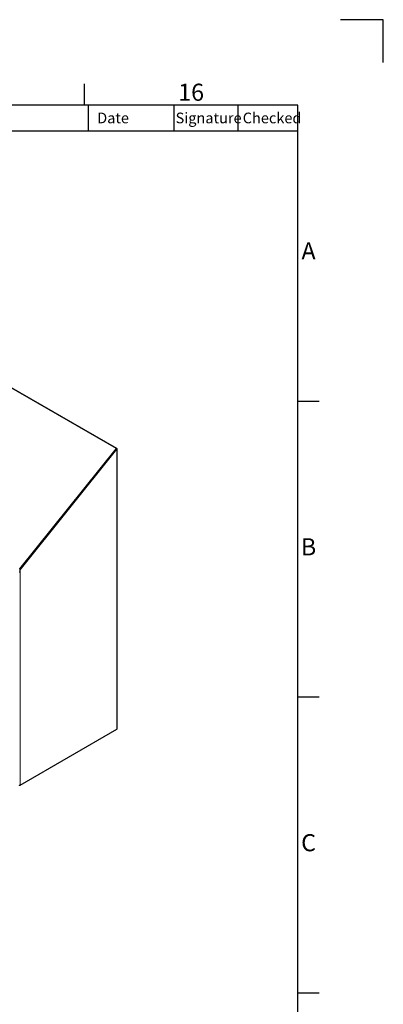
# Model space of a CAD drawing. Units: millimetres. Extents: x 63 to 4463, y 73 to 3111.
# Drawn here: x 4037 to 4463, y 1959 to 3111 of the extents above; entities that cross this region are included whole.
import ezdxf
from ezdxf.enums import TextEntityAlignment as Align

# ---------------------------------------------------------------- set-up
doc = ezdxf.new("R2010")
doc.units = ezdxf.units.MM
doc.header["$LTSCALE"] = 2
doc.layers.add('Title Block', color=7, linetype='Continuous')
doc.styles.add('ISO Proportional', font='ARIALN.TTF', dxfattribs={"width": 0.8})

# ---------------------------------------------------------------- blocks, each defined once
blk = doc.blocks.new('ISO A1 title block')
at = {"layer": 'Title Block'}
for p, q in [((840, 594), (830, 594)), ((840, 584), (840, 594)), ((770, 574), (770, 579)), ((820, 574), (20, 574)), ((771, 568), (771, 574)), ((791, 568), (791, 574)), ((806, 568), (806, 574)), ((820, 20), (820, 574)), ((650, 568), (820, 568)), ((820, 504.75), (825, 504.75)), ((820, 435.5), (825, 435.5)), ((820, 366.25), (825, 366.25))]:
    blk.add_line(p, q, dxfattribs=at)
at = {"layer": 'Title Block', "style": 'ISO Proportional'}
for s, p in [('16', (795, 576.5)), ('A', (822.5, 539.38)), ('B', (822.5, 470.12)), ('C', (822.5, 400.88))]:
    blk.add_text(s, height=4, dxfattribs=at).set_placement(p, align=Align.MIDDLE)
for s, p in [('Date', (773, 571)), ('Signature', (791.36, 571)), ('Checked', (807.08, 571))]:
    blk.add_text(s, height=2.5, dxfattribs=at).set_placement(p, align=Align.MIDDLE_LEFT)
at = {"layer": 'Title Block', "style": 'ISO Proportional', "flags": 8}
for tag, p in [('FILENAME', (747, 43)), ('DATE', (772, 43)), ('SCALE', (802, 43)), ('EDITION', (787, 23)), ('SHEET', (802, 23))]:
    blk.add_attdef(tag, text='', height=2.5, dxfattribs=at).set_placement(p, align=Align.MIDDLE_LEFT)
blk.add_attdef('DRAWING_NUMBER', text='', height=3, dxfattribs=at).set_placement((755, 25), align=Align.MIDDLE)

msp = doc.modelspace()

# ---------------------------------------------------------------- linework, layer by layer
at = {"color": 7, "linetype": 'Continuous', "lineweight": 15}
for p, q in [((4150.2, 2609.5), (3812.1, 2804.7)), ((4151, 2609.8), (3812.9, 2805)), ((4150.2, 2609.5), (4037, 2468.6)), ((4150.5, 2609), (4037.3, 2468.2)), ((4150.6, 2608.9), (4037.4, 2468.1)), ((4151.2, 2608.6), (4038, 2467.7)), ((4150.5, 2609), (4150.2, 2609.5)), ((4151.2, 2609.4), (4150.6, 2609)), ((4150.6, 2608.9), (4151.2, 2608.6)), ((4151.2, 2281.1), (4151.2, 2608.6)), ((4151.5, 2281.5), (4151.5, 2609)), ((4091.3, 2535.1), (4091.2, 2535.2)), ((4092, 2536.2), (4092.1, 2536.2)), ((4097.3, 2542.7), (4097.3, 2542.7)), ((4090.3, 2534), (4090.3, 2534.1)), ((4038, 2467.7), (4037.4, 2468.1)), ((4037.4, 2468.1), (4037.4, 2465.5)), ((4037.4, 2465.5), (4038, 2465.1)), ((4038, 2467.7), (4038, 2465.1)), ((4037.4, 2465.3), (4036.7, 2465)), ((4037.4, 2465.4), (4038.1, 2465)), ((4038, 2465.1), (4038.1, 2465.1)), ((4038.1, 2465), (4038.1, 2215.7)), ((4037.4, 2215.3), (4150.6, 2280.7)), ((4038.1, 2215.7), (4151.2, 2281.1))]:
    msp.add_line(p, q, dxfattribs=at)
at = {"color": 8, "linetype": 'Continuous', "lineweight": 15}
for p, q in [((4150.6, 2609), (4150.6, 2609)), ((4150.6, 2608.9), (4150.6, 2609)), ((4092.9, 2537.1), (4092.8, 2537.2)), ((4094.2, 2538.9), (4094.3, 2538.9)), ((4150.6, 2280.7), (4150.6, 2280.7)), ((4037.4, 2215.6), (4037.4, 2215.3))]:
    msp.add_line(p, q, dxfattribs=at)
at = {"color": 7, "linetype": 'Continuous', "lineweight": 15, "flags": 128}
for points in [[(4151.2, 2609.4), (4151.2, 2609.6), (4151.1, 2609.7), (4151, 2609.8), (4150.9, 2609.8), (4150.7, 2609.8), (4150.6, 2609.8), (4150.4, 2609.6), (4150.2, 2609.5)], [(4150.6, 2609), (4150.6, 2609), (4150.6, 2609), (4150.6, 2609), (4150.6, 2609), (4150.6, 2609), (4150.6, 2609), (4150.5, 2609), (4150.5, 2609)], [(4151.2, 2608.6), (4151.4, 2608.7), (4151.5, 2609), (4151.4, 2609.2), (4151.2, 2609.4)], [(4038.1, 2465.1), (4038.1, 2465.1), (4038.1, 2465.1), (4038.1, 2465.1), (4038.1, 2465.1), (4038.1, 2465.1), (4038.1, 2465.1), (4038.1, 2465), (4038.1, 2465)]]:
    msp.add_lwpolyline(points, dxfattribs=at)
at = {"color": 7, "linetype": 'Continuous', "lineweight": 15}
for centre, radius, start, end in [((4150.6, 2609), 0.0518, 311.8118, 48.1882), ((4037.4, 2466.3), 1.48, 244.7095, 299.4239), ((4037.3, 2465.5), 0.138, 279.2482, 320.7545), ((4037.4, 2465.5), 0.115, 302.7581, 335.4602), ((4151, 2281.5), 0.483, 294.3747, 354.3052), ((4037.5, 2217.1), 1.48, 240.5761, 295.2905), ((4037.1, 2215.6), 0.419, 170.786, 309.2033)]:
    msp.add_arc(centre, radius, start, end, dxfattribs=at)

# ---------------------------------------------------------------- block references
at = {"layer": 'Title Block', "xscale": 5, "yscale": 5, "zscale": 5}
msp.add_blockref('ISO A1 title block', (263.1, 141.3), dxfattribs=at)

doc.saveas('drawing.dxf')
